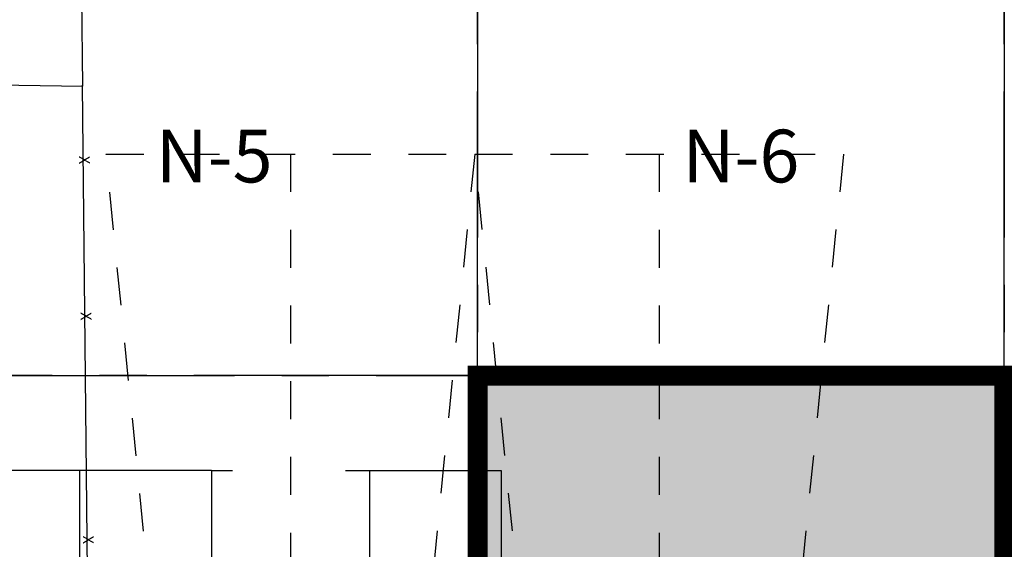
# Paper-space layout '24x36 Cover' of a CAD drawing. Units: inches. Extents: x -12.7 to 23.3, y -8.1 to 15.9.
# Drawn here: x -1.2 to 1.4, y 9 to 10.4 of the extents above; entities that cross this region are included whole.
import ezdxf
from ezdxf.enums import TextEntityAlignment as Align

# ---------------------------------------------------------------- set-up
doc = ezdxf.new("R2010")
doc.units = ezdxf.units.IN
doc.header["$MEASUREMENT"] = 0
doc.linetypes.add('CENTER2', pattern=[1.125, 0.75, -0.125, 0.125, -0.125])
doc.linetypes.add('HIDDEN2', pattern=[0.1875, 0.125, -0.0625])
doc.layers.get('DEFPOINTS').update_dxf_attribs({"color": 140, "linetype": 'CONTINUOUS'})
for name, color, linetype in [('G-AIRPORT', 1, 'CONTINUOUS'), ('G-GRID-BORDER', 6, 'CONTINUOUS'), ('G-GRID-TEXT', 253, 'CONTINUOUS'), ('G-TBLK-TEXT', 3, 'CONTINUOUS')]:
    doc.layers.add(name, color=color, linetype=linetype)
doc.styles.add('Arial', font='arial.ttf')
doc.styles.add('L200', font='SIMPLEX.SHX', dxfattribs={"height": 0.2})
doc.styles.get("Standard").update_dxf_attribs({"font": 'arial.ttf'})
doc.styles.add('TEXT', font='ROMANS')

# ---------------------------------------------------------------- blocks, each defined once
blk = doc.blocks.new('HENDERSON')
at = {"layer": 'G-AIRPORT', "color": 1}
for p, q in [((7.4837, 18.7465), (7.4593, 20.9494)), ((4.52, 18.7988), (7.4837, 18.7465)), ((7.4821, 18.7497), (7.5133, 15.6785)), ((7.894, 17.5211), (7.25, 17.5211)), ((7.4736, 17.5211), (7.4736, 16.5122)), ((7.894, 17.5211), (7.9618, 17.5211)), ((7.894, 17.5211), (7.894, 15.7389)), ((8.3225, 17.5211), (8.3985, 17.5211)), ((8.3985, 17.5211), (8.8188, 17.5211)), ((8.3985, 17.5211), (8.3985, 15.8194)), ((8.8188, 17.5211), (8.8188, 17.0167))]:
    blk.add_line(p, q, dxfattribs=at)
at = {"layer": 'G-AIRPORT', "color": 1, "linetype": 'HIDDEN2', "ltscale": 0.7}
for p, q in [((7.5577, 18.53), (8.7348, 18.53)), ((7.7259, 16.8476), (7.5577, 18.53)), ((8.1462, 18.53), (8.1462, 16.8485)), ((8.7348, 18.53), (8.5661, 16.8431)), ((8.9029, 16.8485), (8.7348, 18.53)), ((8.7348, 18.53), (9.9118, 18.53)), ((9.3233, 18.53), (9.3233, 16.5122)), ((9.9118, 18.53), (9.7437, 16.8485))]:
    blk.add_line(p, q, dxfattribs=at)
at = {"layer": 'G-AIRPORT', "color": 1}
for p in [(7.4846, 18.5112, 3.9684), (7.4897, 18.0131, 3.9684), (7.4969, 17.3002, 3.9684)]:
    blk.add_text('X', height=0.0343, rotation=270.7375, dxfattribs=at).set_placement(p, align=Align.MIDDLE)
at = {"layer": 'G-AIRPORT', "color": 1, "linetype": 'Continuous', "style": 'TEXT', "text_generation_flag": 4, "flags": 9}
for p, height, rotation in [((6.2014, 13.7851, -0.0017), 0.0000525, 360), ((6.202, 13.7796, -0.0017), 0.0000525, 45), ((6.2041, 13.7815, -0.0017), 0.0000263, 45), ((6.2042, 13.7818, -0.0017), 0.0000525, 45), ((6.2048, 13.7822, -0.0017), 0.0000263, 45), ((6.2054, 13.7827, -0.0017), 0.0000263, 45), ((6.2058, 13.7832, -0.0017), 0.0000263, 45), ((6.2063, 13.7837, -0.0017), 0.0000263, 45), ((6.2067, 13.7843, -0.0017), 0.0000525, 45), ((6.2153, 13.781, -0.0017), 0.0000263, 315), ((6.2158, 13.7805, -0.0017), 0.0000263, 315), ((6.2162, 13.78, -0.0017), 0.0000263, 315), ((5.6099, 13.0481), 0.0000525, 45), ((5.612, 13.05), 0.0000263, 45), ((5.6122, 13.0503), 0.0000525, 45), ((5.6128, 13.0508), 0.0000263, 45), ((5.6133, 13.0513), 0.0000263, 45), ((5.6138, 13.0518), 0.0000263, 45), ((5.6142, 13.0522), 0.0000263, 45), ((5.6147, 13.0529), 0.0000525, 45), ((5.6232, 13.0495), 0.0000263, 315), ((5.6237, 13.049), 0.0000263, 315), ((5.6242, 13.0486), 0.0000263, 315)]:
    blk.add_attdef('SIZE', p, '', height=height, rotation=rotation, dxfattribs=at)
at = {"layer": 'G-AIRPORT', "color": 1, "linetype": 'Continuous', "style": 'TEXT', "flags": 9}
for p, height, rotation in [((6.2021, 13.7787, -0.0017), 0.0000525, 180), ((6.2026, 13.78, -0.0017), 0.0000263, 225), ((6.2031, 13.7805, -0.0017), 0.0000263, 225), ((6.2036, 13.781, -0.0017), 0.0000263, 225), ((6.2122, 13.7843, -0.0017), 0.0000525, 135), ((6.2126, 13.7837, -0.0017), 0.0000263, 135), ((6.2131, 13.7832, -0.0017), 0.0000263, 135), ((6.2135, 13.7827, -0.0017), 0.0000263, 135), ((6.2141, 13.7822, -0.0017), 0.0000263, 135), ((6.2147, 13.7818, -0.0017), 0.0000525, 135), ((6.2148, 13.7815, -0.0017), 0.0000263, 135), ((6.2169, 13.7796, -0.0017), 0.0000525, 135), ((6.2168, 13.7786, -0.0017), 0.0000525, 360), ((6.2181, 13.7851, -0.0017), 0.0000525, 180), ((5.61, 13.0472), 0.0000525, 180), ((5.6106, 13.0486), 0.0000263, 225), ((5.6111, 13.049), 0.0000263, 225), ((5.6116, 13.0495), 0.0000263, 225), ((5.6201, 13.0529), 0.0000525, 135), ((5.6206, 13.0522), 0.0000263, 135), ((5.621, 13.0518), 0.0000263, 135), ((5.6215, 13.0513), 0.0000263, 135), ((5.622, 13.0508), 0.0000263, 135), ((5.6226, 13.0503), 0.0000525, 135), ((5.6228, 13.05), 0.0000263, 135), ((5.6249, 13.0481), 0.0000525, 135), ((5.6248, 13.0472), 0.0000525, 360)]:
    blk.add_attdef('SIZE', p, '', height=height, rotation=rotation, dxfattribs=at)

psp = doc.layouts.new('24x36 Cover')

# ---------------------------------------------------------------- hatches: boundary and pattern name
at = {"layer": 'G-TBLK-TEXT', "true_color": 0x00ff00}
psp.add_hatch(color=3, dxfattribs=at).paths.add_polyline_path([(1.4174, 9.4548), (0.0244, 9.4548), (0.0244, 8.3404), (1.4174, 8.3404)])

# ---------------------------------------------------------------- linework, layer by layer
at = {"layer": 'G-GRID-BORDER', "color": 252, "linetype": 'CENTER2'}
for points in [[(0.0244, 9.4548), (-1.3687, 9.4548), (-1.3687, 10.5693), (0.0244, 10.5693), (0.0244, 9.4548)], [(1.4174, 9.4548), (0.0244, 9.4548), (0.0244, 10.5693), (1.4174, 10.5693), (1.4174, 9.4548)], [(2.8105, 9.4548), (1.4174, 9.4548), (1.4174, 10.5693), (2.8105, 10.5693), (2.8105, 9.4548)], [(0.0244, 8.3404), (-1.3687, 8.3404), (-1.3687, 9.4548), (0.0244, 9.4548), (0.0244, 8.3404)], [(1.4174, 8.3404), (0.0244, 8.3404), (0.0244, 9.4548), (1.4174, 9.4548), (1.4174, 8.3404)], [(2.8105, 8.3404), (1.4174, 8.3404), (1.4174, 9.4548), (2.8105, 9.4548), (2.8105, 8.3404)]]:
    psp.add_lwpolyline(points, dxfattribs=at)
at = {"layer": 'G-TBLK-TEXT', "color": 3, "true_color": 0x00ff00, "const_width": 0.0529}
psp.add_lwpolyline([(1.4174, 9.4548), (0.0244, 9.4548), (0.0244, 8.3404), (1.4174, 8.3404)], close=True, dxfattribs=at)

# ---------------------------------------------------------------- block references
at = {"layer": 'G-AIRPORT', "xscale": 0.8284520547790506, "yscale": 0.8284520547790506, "zscale": 0.8284520547790506}
psp.add_blockref('HENDERSON', (-7.2195, -5.3115), dxfattribs=at)

# ---------------------------------------------------------------- texts
at = {"layer": 'DEFPOINTS', "color": 1, "ltscale": 2, "style": 'Arial'}
psp.add_text('FOR CIVIL DWGS USE ONLY', height=1.367188, rotation=36.835, dxfattribs=at).set_placement((-10.6805, -4.6375))
at = {"layer": 'G-GRID-TEXT', "char_height": 0.13931, "attachment_point": 5, "style": 'L200'}
for s, insert in [('N-5', (-0.6722, 10.0165)), ('N-6', (0.7209, 10.0165))]:
    psp.add_mtext(s, dxfattribs=dict(at, insert=insert))

doc.saveas('drawing.dxf')
